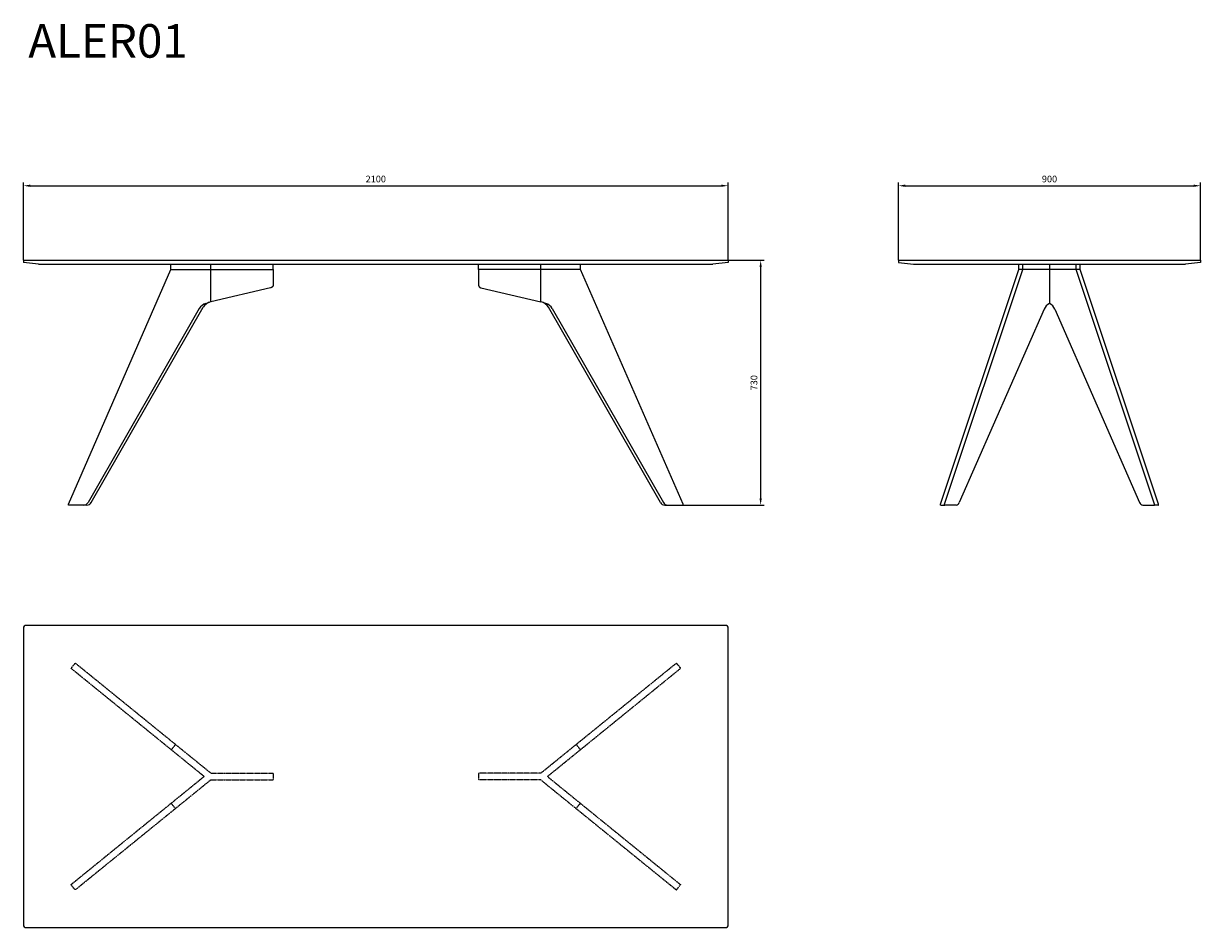
# Model space of a CAD drawing. Units: millimetres. Extents: x 332 to 3840, y 429 to 3124.
import ezdxf

# ---------------------------------------------------------------- set-up
doc = ezdxf.new("R2010")
doc.units = ezdxf.units.MM
doc.header["$LTSCALE"] = 0.3
doc.linetypes.add('TRATTEGGIATA', pattern=[19.05, 12.7, -6.35])
doc.layers.add('GLAS - QUOTE', color=100, linetype='Continuous', lineweight=0)
doc.layers.add('prodotti', color=251, linetype='Continuous')
doc.styles.add('ROMANS', font='romans.shx')
doc.dimstyles.new('QUOTE 1-10', dxfattribs={"dimtxt": 20, "dimasz": 20, "dimexe": 10, "dimexo": 0, "dimgap": 10, "dimtad": 1, "dimtoh": 1, "dimdsep": 46, "dimtxsty": 'ROMANS', "dimcen": 0, "dimclrd": 3, "dimclre": 3, "dimclrt": 3, "dimaunit": 1, "dimadec": 0, "dimazin": 0, "dimtfac": 1, "dimtofl": 0, "dimtmove": 0, "dimatfit": 3, "dimfxl": 1, "dimtolj": 1, "dimtzin": 0, "dimarcsym": 0})

# ---------------------------------------------------------------- blocks, each defined once
blk = doc.blocks.new('*D700')
at = {"layer": 'DEFPOINTS', "color": 0, "transparency": 16777216}
for p in [(2431.6, 2640.1), (331.6, 2417.8), (2431.6, 2417.8)]:
    blk.add_point(p, dxfattribs=at)
at = {"layer": 'GLAS - QUOTE', "color": 3, "lineweight": -2, "transparency": 16777216}
for p, q in [((331.6, 2417.8), (331.6, 2650.1)), ((351.6, 2640.1), (2411.6, 2640.1)), ((2431.6, 2417.8), (2431.6, 2650.1))]:
    blk.add_line(p, q, dxfattribs=at)
at = {"layer": 'GLAS - QUOTE', "color": 3, "transparency": 16777216}
for points in [[(351.6, 2643.5), (351.6, 2636.8), (331.6, 2640.1)], [(2411.6, 2643.5), (2411.6, 2636.8), (2431.6, 2640.1)]]:
    blk.add_solid(points, dxfattribs=at)
at = {"layer": 'GLAS - QUOTE', "color": 3, "transparency": 16777216, "insert": (1381.6, 2660.1), "char_height": 20, "attachment_point": 5, "style": 'ROMANS'}
blk.add_mtext('\\A1;2100', dxfattribs=at)
blk = doc.blocks.new('*D701')
at = {"layer": 'DEFPOINTS', "color": 0, "transparency": 16777216}
for p in [(3839.8, 2640.1), (2939.7, 2417.8), (3839.8, 2417.8)]:
    blk.add_point(p, dxfattribs=at)
at = {"layer": 'GLAS - QUOTE', "color": 3, "lineweight": -2, "transparency": 16777216}
for p, q in [((2939.7, 2417.8), (2939.7, 2650.1)), ((2959.7, 2640.1), (3819.8, 2640.1)), ((3839.8, 2417.8), (3839.8, 2650.1))]:
    blk.add_line(p, q, dxfattribs=at)
at = {"layer": 'GLAS - QUOTE', "color": 3, "transparency": 16777216}
for points in [[(2959.7, 2643.5), (2959.7, 2636.8), (2939.7, 2640.1)], [(3819.8, 2643.5), (3819.8, 2636.8), (3839.8, 2640.1)]]:
    blk.add_solid(points, dxfattribs=at)
at = {"layer": 'GLAS - QUOTE', "color": 3, "transparency": 16777216, "insert": (3389.8, 2660.1), "char_height": 20, "attachment_point": 5, "style": 'ROMANS'}
blk.add_mtext('\\A1;900', dxfattribs=at)
blk = doc.blocks.new('*D702')
at = {"layer": 'DEFPOINTS', "color": 0, "transparency": 16777216}
for p in [(2431.6, 2417.8), (2252, 1687.8), (2528.8, 1687.8)]:
    blk.add_point(p, dxfattribs=at)
at = {"layer": 'GLAS - QUOTE', "color": 3, "lineweight": -2, "transparency": 16777216}
for p, q in [((2431.6, 2417.8), (2538.8, 2417.8)), ((2528.8, 2397.8), (2528.8, 1707.8)), ((2252, 1687.8), (2538.8, 1687.8))]:
    blk.add_line(p, q, dxfattribs=at)
at = {"layer": 'GLAS - QUOTE', "color": 3, "transparency": 16777216}
for points in [[(2525.5, 2397.8), (2532.1, 2397.8), (2528.8, 2417.8)], [(2525.5, 1707.8), (2532.1, 1707.8), (2528.8, 1687.8)]]:
    blk.add_solid(points, dxfattribs=at)
at = {"layer": 'GLAS - QUOTE', "color": 3, "transparency": 16777216, "insert": (2508.8, 2052.8), "char_height": 20, "attachment_point": 5, "rotation": 90, "style": 'ROMANS'}
blk.add_mtext('\\A1;730', dxfattribs=at)

msp = doc.modelspace()

# ---------------------------------------------------------------- linework, layer by layer
at = {"color": 252, "ltscale": 0.3}
for p, q in [((331.635, 2417.839), (331.635, 2411.039)), ((331.635, 2417.839), (2431.635, 2417.839)), ((376.635, 2405.839), (331.635, 2411.039)), ((376.635, 2405.839), (2386.635, 2405.839)), ((1075.885, 2405.839), (1687.385, 2405.839)), ((2431.635, 2411.039), (2386.635, 2405.839)), ((2431.635, 2417.839), (2431.635, 2411.039)), ((2939.75, 2417.839), (3839.75, 2417.839)), ((2939.75, 2417.839), (2939.75, 2411.039)), ((2939.75, 2411.039), (2984.75, 2405.839)), ((2984.75, 2405.839), (3794.75, 2405.839)), ((3389.75, 2405.839), (3389.75, 2289.279)), ((3839.75, 2411.039), (3794.75, 2405.839)), ((3839.75, 2417.839), (3839.75, 2411.039)), ((874.706, 2289.274), (885.675, 2292.668)), ((1888.566, 2289.274), (1877.598, 2292.668)), ((855.534, 2274.034), (523.794, 1696.13)), ((532.915, 1696.13), (866.865, 2277.819)), ((2230.358, 1696.13), (1896.408, 2277.819)), ((1907.738, 2274.034), (2239.479, 1696.13)), ((3374.007, 2271.694), (3120.972, 1696.13)), ((3405.494, 2271.694), (3658.528, 1696.13)), ((331.635, 1323.854), (331.635, 433.853)), ((2426.635, 1328.854), (336.635, 1328.854)), ((2431.635, 433.853), (2431.635, 1323.854)), ((336.635, 428.853), (2426.635, 428.853))]:
    msp.add_line(p, q, dxfattribs=at)
at = {"color": 252, "linetype": 'TRATTEGGIATA', "ltscale": 0.1}
for p, q in [((485.669, 1216.987), (473.082, 1201.444)), ((771.871, 958.646), (473.082, 1201.444)), ((784.579, 974.339), (485.669, 1216.987)), ((1978.692, 974.339), (2277.601, 1216.987)), ((1991.399, 958.646), (2290.188, 1201.444)), ((2277.601, 1216.987), (2290.188, 1201.444)), ((784.579, 974.339), (771.871, 958.646)), ((870.063, 878.854), (771.871, 958.646)), ((889.885, 888.854), (784.579, 974.339)), ((1873.385, 888.854), (1978.692, 974.339)), ((1893.207, 878.854), (1991.399, 958.646)), ((1978.692, 974.339), (1991.399, 958.646)), ((870.063, 878.854), (771.871, 799.061)), ((889.885, 888.854), (1075.885, 888.854)), ((1075.885, 888.854), (1075.885, 868.854)), ((1687.385, 888.854), (1687.385, 868.854)), ((1873.385, 888.854), (1687.385, 888.854)), ((1893.207, 878.854), (1991.399, 799.061)), ((889.885, 868.854), (784.579, 783.368)), ((889.885, 868.854), (1075.885, 868.854)), ((1873.385, 868.854), (1687.385, 868.854)), ((1873.385, 868.854), (1978.692, 783.368)), ((771.871, 799.061), (473.082, 556.263)), ((784.579, 783.368), (485.669, 540.72)), ((784.579, 783.368), (771.871, 799.061)), ((1978.692, 783.368), (1991.399, 799.061)), ((1978.692, 783.368), (2277.601, 540.72)), ((1991.399, 799.061), (2290.188, 556.263)), ((485.669, 540.72), (473.082, 556.263)), ((2277.601, 540.72), (2290.188, 556.263))]:
    msp.add_line(p, q, dxfattribs=at)
at = {"color": 252, "ltscale": 0.3}
for points in [[(465.889, 1690.804), (771.088, 2390.839)], [(771.088, 2390.839), (771.088, 2405.839)], [(771.088, 2390.839), (780.209, 2390.839)], [(780.209, 2390.839), (889.595, 2390.839)], [(889.595, 2390.839), (889.595, 2405.839)], [(889.595, 2293.688), (889.595, 2390.839)], [(889.595, 2390.839), (1075.885, 2390.839)], [(1075.885, 2390.839), (1075.885, 2405.839)], [(1075.885, 2390.839), (1075.885, 2345.5)], [(1687.385, 2390.839), (1687.385, 2405.839)], [(1687.385, 2390.839), (1687.385, 2345.5)], [(1873.675, 2390.839), (1687.385, 2390.839)], [(1873.675, 2390.839), (1873.675, 2405.839)], [(1873.675, 2293.688), (1873.675, 2390.839)], [(1983.061, 2390.839), (1873.675, 2390.839)], [(1992.182, 2390.839), (1983.061, 2390.839)], [(1992.182, 2390.839), (1992.182, 2405.839)], [(2297.381, 1690.804), (1992.182, 2390.839)], [(3064.709, 1690.804), (3298.469, 2390.839)], [(3076.618, 1690.804), (3310.378, 2390.839)], [(3298.469, 2390.839), (3298.469, 2405.839)], [(3310.378, 2390.839), (3298.469, 2390.839)], [(3310.378, 2390.839), (3310.378, 2405.839)], [(3389.75, 2390.839), (3310.378, 2390.839)], [(3469.123, 2390.839), (3389.75, 2390.839)], [(3469.123, 2390.839), (3469.123, 2405.839)], [(3481.031, 2390.839), (3469.123, 2390.839)], [(3702.884, 1690.804), (3469.123, 2390.839)], [(3481.031, 2390.839), (3481.031, 2405.839)], [(3714.792, 1690.804), (3481.031, 2390.839)], [(1068.178, 2335.767), (889.595, 2293.688)], [(1075.884, 2345.504), (1075.884, 2345.394), (1075.882, 2345.284), (1075.879, 2345.174), (1075.875, 2345.064), (1075.87, 2344.954), (1075.863, 2344.844), (1075.856, 2344.744), (1075.847, 2344.634), (1075.837, 2344.524), (1075.826, 2344.414), (1075.814, 2344.314), (1075.8, 2344.204), (1075.786, 2344.094), (1075.77, 2343.994), (1075.754, 2343.884), (1075.736, 2343.784), (1075.717, 2343.674), (1075.697, 2343.574), (1075.676, 2343.464), (1075.654, 2343.364), (1075.631, 2343.264), (1075.607, 2343.154), (1075.581, 2343.054), (1075.555, 2342.954), (1075.528, 2342.854), (1075.499, 2342.744), (1075.47, 2342.644), (1075.439, 2342.544), (1075.407, 2342.444), (1075.375, 2342.344), (1075.341, 2342.244), (1075.306, 2342.144), (1075.271, 2342.044), (1075.234, 2341.954), (1075.196, 2341.854), (1075.157, 2341.754), (1075.118, 2341.654), (1075.077, 2341.564), (1075.035, 2341.464), (1074.993, 2341.374), (1074.949, 2341.274), (1074.905, 2341.184), (1074.859, 2341.084), (1074.813, 2340.994), (1074.765, 2340.904), (1074.717, 2340.814), (1074.668, 2340.724), (1074.617, 2340.624), (1074.566, 2340.534), (1074.514, 2340.444), (1074.461, 2340.354), (1074.407, 2340.274), (1074.353, 2340.184), (1074.297, 2340.094), (1074.24, 2340.004), (1074.183, 2339.924), (1074.124, 2339.834), (1074.065, 2339.754), (1074.005, 2339.664), (1073.944, 2339.584), (1073.882, 2339.494), (1073.82, 2339.414), (1073.756, 2339.334), (1073.692, 2339.254), (1073.627, 2339.174), (1073.561, 2339.094), (1073.494, 2339.014), (1073.426, 2338.934), (1073.358, 2338.854), (1073.288, 2338.774), (1073.218, 2338.704), (1073.147, 2338.624), (1073.076, 2338.554), (1073.003, 2338.474), (1072.93, 2338.404), (1072.856, 2338.334), (1072.781, 2338.254), (1072.705, 2338.184), (1072.629, 2338.114), (1072.552, 2338.044), (1072.474, 2337.974), (1072.395, 2337.914), (1072.316, 2337.844), (1072.236, 2337.774), (1072.155, 2337.714), (1072.074, 2337.644), (1071.992, 2337.584), (1071.909, 2337.514), (1071.825, 2337.454), (1071.741, 2337.394), (1071.656, 2337.334), (1071.57, 2337.274), (1071.483, 2337.214), (1071.396, 2337.154), (1071.309, 2337.094), (1071.22, 2337.044), (1071.131, 2336.984), (1071.041, 2336.934), (1070.951, 2336.874), (1070.86, 2336.824), (1070.768, 2336.774), (1070.676, 2336.724), (1070.583, 2336.674), (1070.489, 2336.624), (1070.395, 2336.574), (1070.3, 2336.524), (1070.205, 2336.484), (1070.109, 2336.434), (1070.012, 2336.394), (1069.915, 2336.344), (1069.817, 2336.304), (1069.719, 2336.264), (1069.62, 2336.224), (1069.521, 2336.184), (1069.42, 2336.144), (1069.32, 2336.104), (1069.219, 2336.074), (1069.117, 2336.034), (1069.015, 2336.004), (1068.912, 2335.974), (1068.808, 2335.934), (1068.705, 2335.904), (1068.6, 2335.874), (1068.495, 2335.844), (1068.39, 2335.824), (1068.284, 2335.794), (1068.178, 2335.764)], [(1687.389, 2345.504), (1687.389, 2345.394), (1687.389, 2345.284), (1687.389, 2345.174), (1687.399, 2345.064), (1687.399, 2344.954), (1687.409, 2344.844), (1687.419, 2344.744), (1687.419, 2344.634), (1687.429, 2344.524), (1687.449, 2344.414), (1687.459, 2344.314), (1687.469, 2344.204), (1687.479, 2344.094), (1687.499, 2343.994), (1687.519, 2343.884), (1687.529, 2343.784), (1687.549, 2343.674), (1687.569, 2343.574), (1687.589, 2343.464), (1687.619, 2343.364), (1687.639, 2343.264), (1687.659, 2343.154), (1687.689, 2343.054), (1687.719, 2342.954), (1687.739, 2342.854), (1687.769, 2342.744), (1687.799, 2342.644), (1687.829, 2342.544), (1687.859, 2342.444), (1687.899, 2342.344), (1687.929, 2342.244), (1687.959, 2342.144), (1687.999, 2342.044), (1688.039, 2341.954), (1688.069, 2341.854), (1688.109, 2341.754), (1688.149, 2341.654), (1688.189, 2341.564), (1688.239, 2341.464), (1688.279, 2341.374), (1688.319, 2341.274), (1688.369, 2341.184), (1688.409, 2341.084), (1688.459, 2340.994), (1688.509, 2340.904), (1688.549, 2340.814), (1688.599, 2340.724), (1688.649, 2340.624), (1688.699, 2340.534), (1688.759, 2340.444), (1688.809, 2340.354), (1688.859, 2340.274), (1688.919, 2340.184), (1688.969, 2340.094), (1689.029, 2340.004), (1689.089, 2339.924), (1689.149, 2339.834), (1689.209, 2339.754), (1689.269, 2339.664), (1689.329, 2339.584), (1689.389, 2339.494), (1689.449, 2339.414), (1689.509, 2339.334), (1689.579, 2339.254), (1689.639, 2339.174), (1689.709, 2339.094), (1689.779, 2339.014), (1689.839, 2338.934), (1689.909, 2338.854), (1689.979, 2338.774), (1690.049, 2338.704), (1690.119, 2338.624), (1690.199, 2338.554), (1690.269, 2338.474), (1690.339, 2338.404), (1690.419, 2338.334), (1690.489, 2338.254), (1690.569, 2338.184), (1690.639, 2338.114), (1690.719, 2338.044), (1690.799, 2337.974), (1690.879, 2337.914), (1690.949, 2337.844), (1691.029, 2337.774), (1691.119, 2337.714), (1691.199, 2337.644), (1691.279, 2337.584), (1691.359, 2337.514), (1691.449, 2337.454), (1691.529, 2337.394), (1691.619, 2337.334), (1691.699, 2337.274), (1691.789, 2337.214), (1691.869, 2337.154), (1691.959, 2337.094), (1692.049, 2337.044), (1692.139, 2336.984), (1692.229, 2336.934), (1692.319, 2336.874), (1692.409, 2336.824), (1692.499, 2336.774), (1692.599, 2336.724), (1692.689, 2336.674), (1692.779, 2336.624), (1692.879, 2336.574), (1692.969, 2336.524), (1693.069, 2336.484), (1693.159, 2336.434), (1693.259, 2336.394), (1693.359, 2336.344), (1693.449, 2336.304), (1693.549, 2336.264), (1693.649, 2336.224), (1693.749, 2336.184), (1693.849, 2336.144), (1693.949, 2336.104), (1694.049, 2336.074), (1694.149, 2336.034), (1694.259, 2336.004), (1694.359, 2335.974), (1694.459, 2335.934), (1694.569, 2335.904), (1694.669, 2335.874), (1694.779, 2335.844), (1694.879, 2335.824), (1694.989, 2335.794), (1695.089, 2335.764)], [(1695.092, 2335.767), (1873.675, 2293.688)], [(467.279, 1687.838), (467.232, 1687.838), (467.187, 1687.839), (467.141, 1687.84), (467.097, 1687.842), (467.053, 1687.844), (467.01, 1687.847), (466.968, 1687.85), (466.926, 1687.854), (466.885, 1687.859), (466.845, 1687.863), (466.805, 1687.869), (466.766, 1687.874), (466.728, 1687.881), (466.69, 1687.887), (466.653, 1687.895), (466.617, 1687.902), (466.582, 1687.91), (466.547, 1687.919), (466.512, 1687.928), (466.479, 1687.937), (466.446, 1687.947), (466.413, 1687.958), (466.381, 1687.969), (466.35, 1687.98), (466.32, 1687.992), (466.29, 1688.004), (466.261, 1688.016), (466.232, 1688.029), (466.204, 1688.043), (466.177, 1688.056), (466.15, 1688.071), (466.124, 1688.085), (466.098, 1688.1), (466.073, 1688.116), (466.049, 1688.132), (466.025, 1688.148), (466.002, 1688.165), (465.979, 1688.182), (465.957, 1688.199), (465.936, 1688.217), (465.915, 1688.235), (465.894, 1688.253), (465.875, 1688.272), (465.855, 1688.292), (465.837, 1688.311), (465.819, 1688.331), (465.801, 1688.352), (465.784, 1688.372), (465.768, 1688.393), (465.752, 1688.415), (465.737, 1688.436), (465.722, 1688.458), (465.708, 1688.481), (465.694, 1688.504), (465.681, 1688.527), (465.668, 1688.55), (465.656, 1688.574), (465.644, 1688.598), (465.633, 1688.622), (465.622, 1688.647), (465.612, 1688.671), (465.603, 1688.697), (465.594, 1688.722), (465.585, 1688.748), (465.577, 1688.774), (465.569, 1688.801), (465.562, 1688.827), (465.555, 1688.854), (465.549, 1688.881), (465.543, 1688.909), (465.538, 1688.937), (465.533, 1688.965), (465.529, 1688.993), (465.525, 1689.021), (465.522, 1689.05), (465.519, 1689.079), (465.516, 1689.108), (465.514, 1689.138), (465.513, 1689.168), (465.511, 1689.198), (465.511, 1689.228), (465.51, 1689.258), (465.511, 1689.289), (465.511, 1689.32), (465.512, 1689.351), (465.513, 1689.382), (465.515, 1689.414), (465.517, 1689.446), (465.52, 1689.478), (465.523, 1689.51), (465.527, 1689.542), (465.53, 1689.575), (465.535, 1689.607), (465.539, 1689.64), (465.544, 1689.673), (465.55, 1689.706), (465.555, 1689.74), (465.562, 1689.773), (465.568, 1689.807), (465.575, 1689.841), (465.582, 1689.875), (465.59, 1689.909), (465.598, 1689.944), (465.606, 1689.978), (465.615, 1690.013), (465.624, 1690.048), (465.633, 1690.083), (465.643, 1690.118), (465.653, 1690.153), (465.664, 1690.188), (465.674, 1690.224), (465.685, 1690.259), (465.697, 1690.295), (465.709, 1690.331), (465.721, 1690.367), (465.733, 1690.402), (465.746, 1690.439), (465.759, 1690.475), (465.772, 1690.511), (465.786, 1690.547), (465.799, 1690.584), (465.814, 1690.62), (465.828, 1690.657), (465.843, 1690.694), (465.858, 1690.73), (465.873, 1690.767), (465.889, 1690.804)], [(476.402, 1687.838), (467.279, 1687.838)], [(520.041, 1687.838), (476.402, 1687.838)], [(2243.228, 1687.838), (2286.87, 1687.838)], [(2286.87, 1687.838), (2295.991, 1687.838)], [(2295.989, 1687.838), (2296.039, 1687.838), (2296.079, 1687.839), (2296.129, 1687.84), (2296.169, 1687.842), (2296.219, 1687.844), (2296.259, 1687.847), (2296.299, 1687.85), (2296.349, 1687.854), (2296.389, 1687.859), (2296.429, 1687.863), (2296.469, 1687.869), (2296.509, 1687.874), (2296.539, 1687.881), (2296.579, 1687.887), (2296.619, 1687.895), (2296.649, 1687.902), (2296.689, 1687.91), (2296.719, 1687.919), (2296.759, 1687.928), (2296.789, 1687.937), (2296.829, 1687.947), (2296.859, 1687.958), (2296.889, 1687.969), (2296.919, 1687.98), (2296.949, 1687.992), (2296.979, 1688.004), (2297.009, 1688.016), (2297.039, 1688.029), (2297.069, 1688.043), (2297.089, 1688.056), (2297.119, 1688.071), (2297.149, 1688.085), (2297.169, 1688.1), (2297.199, 1688.116), (2297.219, 1688.132), (2297.249, 1688.148), (2297.269, 1688.165), (2297.289, 1688.182), (2297.309, 1688.199), (2297.339, 1688.217), (2297.359, 1688.235), (2297.379, 1688.253), (2297.399, 1688.272), (2297.419, 1688.292), (2297.429, 1688.311), (2297.449, 1688.331), (2297.469, 1688.352), (2297.489, 1688.372), (2297.499, 1688.393), (2297.519, 1688.415), (2297.529, 1688.436), (2297.549, 1688.458), (2297.559, 1688.481), (2297.579, 1688.504), (2297.589, 1688.527), (2297.599, 1688.55), (2297.619, 1688.574), (2297.629, 1688.598), (2297.639, 1688.622), (2297.649, 1688.647), (2297.659, 1688.671), (2297.669, 1688.697), (2297.679, 1688.722), (2297.689, 1688.748), (2297.689, 1688.774), (2297.699, 1688.801), (2297.709, 1688.827), (2297.719, 1688.854), (2297.719, 1688.881), (2297.729, 1688.909), (2297.729, 1688.937), (2297.739, 1688.965), (2297.739, 1688.993), (2297.749, 1689.021), (2297.749, 1689.05), (2297.749, 1689.079), (2297.759, 1689.108), (2297.759, 1689.138), (2297.759, 1689.168), (2297.759, 1689.198), (2297.759, 1689.228), (2297.759, 1689.258), (2297.759, 1689.289), (2297.759, 1689.32), (2297.759, 1689.351), (2297.759, 1689.382), (2297.759, 1689.414), (2297.749, 1689.446), (2297.749, 1689.478), (2297.749, 1689.51), (2297.739, 1689.542), (2297.739, 1689.575), (2297.739, 1689.607), (2297.729, 1689.64), (2297.729, 1689.673), (2297.719, 1689.706), (2297.719, 1689.74), (2297.709, 1689.773), (2297.699, 1689.807), (2297.699, 1689.841), (2297.689, 1689.875), (2297.679, 1689.909), (2297.669, 1689.944), (2297.669, 1689.978), (2297.659, 1690.013), (2297.649, 1690.048), (2297.639, 1690.083), (2297.629, 1690.118), (2297.619, 1690.153), (2297.609, 1690.188), (2297.599, 1690.224), (2297.589, 1690.259), (2297.569, 1690.295), (2297.559, 1690.331), (2297.549, 1690.367), (2297.539, 1690.402), (2297.529, 1690.439), (2297.509, 1690.475), (2297.499, 1690.511), (2297.489, 1690.547), (2297.469, 1690.584), (2297.459, 1690.62), (2297.439, 1690.657), (2297.429, 1690.694), (2297.409, 1690.73), (2297.399, 1690.767), (2297.379, 1690.804)], [(3065.772, 1687.838), (3065.752, 1687.838), (3065.732, 1687.838), (3065.712, 1687.839), (3065.682, 1687.84), (3065.662, 1687.841), (3065.642, 1687.842), (3065.622, 1687.844), (3065.602, 1687.846), (3065.582, 1687.848), (3065.562, 1687.851), (3065.542, 1687.854), (3065.522, 1687.857), (3065.502, 1687.86), (3065.492, 1687.863), (3065.472, 1687.867), (3065.452, 1687.871), (3065.432, 1687.875), (3065.422, 1687.88), (3065.402, 1687.884), (3065.382, 1687.889), (3065.372, 1687.895), (3065.352, 1687.9), (3065.342, 1687.906), (3065.322, 1687.911), (3065.312, 1687.917), (3065.292, 1687.924), (3065.282, 1687.93), (3065.262, 1687.937), (3065.252, 1687.944), (3065.232, 1687.951), (3065.222, 1687.958), (3065.212, 1687.966), (3065.192, 1687.974), (3065.182, 1687.982), (3065.172, 1687.99), (3065.162, 1687.998), (3065.142, 1688.007), (3065.132, 1688.016), (3065.122, 1688.025), (3065.112, 1688.034), (3065.102, 1688.043), (3065.092, 1688.053), (3065.082, 1688.062), (3065.072, 1688.072), (3065.062, 1688.082), (3065.052, 1688.093), (3065.042, 1688.103), (3065.032, 1688.114), (3065.022, 1688.124), (3065.012, 1688.135), (3065.002, 1688.147), (3064.992, 1688.158), (3064.982, 1688.169), (3064.972, 1688.181), (3064.962, 1688.193), (3064.962, 1688.205), (3064.952, 1688.217), (3064.942, 1688.229), (3064.932, 1688.242), (3064.922, 1688.254), (3064.922, 1688.267), (3064.912, 1688.28), (3064.902, 1688.293), (3064.902, 1688.306), (3064.892, 1688.319), (3064.882, 1688.333), (3064.872, 1688.346), (3064.872, 1688.36), (3064.862, 1688.374), (3064.862, 1688.388), (3064.852, 1688.402), (3064.842, 1688.416), (3064.842, 1688.43), (3064.832, 1688.445), (3064.832, 1688.459), (3064.822, 1688.474), (3064.812, 1688.489), (3064.812, 1688.504), (3064.802, 1688.519), (3064.802, 1688.534), (3064.792, 1688.549), (3064.792, 1688.565), (3064.782, 1688.58), (3064.782, 1688.596), (3064.772, 1688.611), (3064.772, 1688.627), (3064.762, 1688.643), (3064.762, 1688.659), (3064.752, 1688.675), (3064.752, 1688.691), (3064.742, 1688.707), (3064.742, 1688.724), (3064.742, 1688.74), (3064.732, 1688.756), (3064.732, 1688.773), (3064.722, 1688.79), (3064.722, 1688.806), (3064.712, 1688.823), (3064.712, 1688.84), (3064.702, 1688.857), (3064.702, 1688.874), (3064.702, 1688.891), (3064.692, 1688.908), (3064.692, 1688.925), (3064.682, 1688.942), (3064.682, 1688.96), (3064.672, 1688.977), (3064.672, 1688.994), (3064.662, 1689.012), (3064.662, 1689.029), (3064.662, 1689.047), (3064.652, 1689.064), (3064.652, 1689.08), (3064.642, 1689.096), (3064.642, 1689.113), (3064.642, 1689.129), (3064.632, 1689.145), (3064.632, 1689.161), (3064.622, 1689.177), (3064.622, 1689.193), (3064.622, 1689.21), (3064.612, 1689.226), (3064.612, 1689.242), (3064.612, 1689.258), (3064.602, 1689.274), (3064.602, 1689.29), (3064.602, 1689.306), (3064.592, 1689.321), (3064.592, 1689.337), (3064.592, 1689.353), (3064.592, 1689.369), (3064.582, 1689.385), (3064.582, 1689.401), (3064.582, 1689.416), (3064.582, 1689.432), (3064.572, 1689.448), (3064.572, 1689.464), (3064.572, 1689.479), (3064.572, 1689.495), (3064.572, 1689.511), (3064.562, 1689.526), (3064.562, 1689.542), (3064.562, 1689.558), (3064.562, 1689.573), (3064.562, 1689.589), (3064.562, 1689.604), (3064.552, 1689.62), (3064.552, 1689.635), (3064.552, 1689.651), (3064.552, 1689.667), (3064.552, 1689.682), (3064.552, 1689.698), (3064.552, 1689.713), (3064.552, 1689.728), (3064.552, 1689.744), (3064.552, 1689.759), (3064.552, 1689.775), (3064.552, 1689.79), (3064.552, 1689.806), (3064.552, 1689.821), (3064.552, 1689.837), (3064.552, 1689.852), (3064.552, 1689.867), (3064.552, 1689.883), (3064.552, 1689.898), (3064.552, 1689.914), (3064.552, 1689.929), (3064.552, 1689.944), (3064.552, 1689.96), (3064.552, 1689.975), (3064.552, 1689.991), (3064.552, 1690.006), (3064.552, 1690.021), (3064.552, 1690.037), (3064.552, 1690.052), (3064.552, 1690.068), (3064.552, 1690.083), (3064.562, 1690.098), (3064.562, 1690.114), (3064.562, 1690.129), (3064.562, 1690.145), (3064.562, 1690.16), (3064.562, 1690.176), (3064.572, 1690.191), (3064.572, 1690.206), (3064.572, 1690.222), (3064.572, 1690.237), (3064.572, 1690.253), (3064.582, 1690.268), (3064.582, 1690.284), (3064.582, 1690.299), (3064.582, 1690.315), (3064.592, 1690.33), (3064.592, 1690.346), (3064.592, 1690.361), (3064.592, 1690.377), (3064.602, 1690.392), (3064.602, 1690.408), (3064.602, 1690.424), (3064.612, 1690.439), (3064.612, 1690.455), (3064.612, 1690.471), (3064.622, 1690.486), (3064.622, 1690.502), (3064.622, 1690.518), (3064.632, 1690.533), (3064.632, 1690.549), (3064.642, 1690.565), (3064.642, 1690.581), (3064.642, 1690.596), (3064.652, 1690.612), (3064.652, 1690.628), (3064.662, 1690.644), (3064.662, 1690.66), (3064.672, 1690.676), (3064.672, 1690.692), (3064.682, 1690.708), (3064.682, 1690.724), (3064.692, 1690.74), (3064.692, 1690.756), (3064.702, 1690.772), (3064.702, 1690.788), (3064.712, 1690.804)], [(3065.775, 1687.838), (3077.683, 1687.838)], [(3077.682, 1687.838), (3077.662, 1687.838), (3077.642, 1687.838), (3077.612, 1687.839), (3077.592, 1687.84), (3077.572, 1687.841), (3077.552, 1687.842), (3077.532, 1687.844), (3077.512, 1687.846), (3077.492, 1687.848), (3077.472, 1687.851), (3077.452, 1687.854), (3077.432, 1687.857), (3077.412, 1687.86), (3077.392, 1687.863), (3077.382, 1687.867), (3077.362, 1687.871), (3077.342, 1687.875), (3077.322, 1687.88), (3077.312, 1687.884), (3077.292, 1687.889), (3077.282, 1687.895), (3077.262, 1687.9), (3077.242, 1687.906), (3077.232, 1687.911), (3077.212, 1687.917), (3077.202, 1687.924), (3077.182, 1687.93), (3077.172, 1687.937), (3077.162, 1687.944), (3077.142, 1687.951), (3077.132, 1687.958), (3077.122, 1687.966), (3077.102, 1687.974), (3077.092, 1687.982), (3077.082, 1687.99), (3077.062, 1687.998), (3077.052, 1688.007), (3077.042, 1688.016), (3077.032, 1688.025), (3077.022, 1688.034), (3077.012, 1688.043), (3077.002, 1688.053), (3076.992, 1688.062), (3076.972, 1688.072), (3076.962, 1688.082), (3076.952, 1688.093), (3076.942, 1688.103), (3076.932, 1688.114), (3076.932, 1688.124), (3076.922, 1688.135), (3076.912, 1688.147), (3076.902, 1688.158), (3076.892, 1688.169), (3076.882, 1688.181), (3076.872, 1688.193), (3076.862, 1688.205), (3076.862, 1688.217), (3076.852, 1688.229), (3076.842, 1688.242), (3076.832, 1688.254), (3076.822, 1688.267), (3076.822, 1688.28), (3076.812, 1688.293), (3076.802, 1688.306), (3076.802, 1688.319), (3076.792, 1688.333), (3076.782, 1688.346), (3076.782, 1688.36), (3076.772, 1688.374), (3076.762, 1688.388), (3076.762, 1688.402), (3076.752, 1688.416), (3076.752, 1688.43), (3076.742, 1688.445), (3076.732, 1688.459), (3076.732, 1688.474), (3076.722, 1688.489), (3076.722, 1688.504), (3076.712, 1688.519), (3076.712, 1688.534), (3076.702, 1688.549), (3076.702, 1688.565), (3076.692, 1688.58), (3076.692, 1688.596), (3076.682, 1688.611), (3076.682, 1688.627), (3076.672, 1688.643), (3076.672, 1688.659), (3076.662, 1688.675), (3076.662, 1688.691), (3076.652, 1688.707), (3076.652, 1688.724), (3076.642, 1688.74), (3076.642, 1688.756), (3076.632, 1688.773), (3076.632, 1688.79), (3076.632, 1688.806), (3076.622, 1688.823), (3076.622, 1688.84), (3076.612, 1688.857), (3076.612, 1688.874), (3076.602, 1688.891), (3076.602, 1688.908), (3076.592, 1688.925), (3076.592, 1688.942), (3076.592, 1688.96), (3076.582, 1688.977), (3076.582, 1688.994), (3076.572, 1689.012), (3076.572, 1689.029), (3076.562, 1689.047), (3076.562, 1689.064), (3076.552, 1689.08), (3076.552, 1689.096), (3076.552, 1689.113), (3076.542, 1689.129), (3076.542, 1689.145), (3076.542, 1689.161), (3076.532, 1689.177), (3076.532, 1689.193), (3076.522, 1689.21), (3076.522, 1689.226), (3076.522, 1689.242), (3076.512, 1689.258), (3076.512, 1689.274), (3076.512, 1689.29), (3076.512, 1689.306), (3076.502, 1689.321), (3076.502, 1689.337), (3076.502, 1689.353), (3076.492, 1689.369), (3076.492, 1689.385), (3076.492, 1689.401), (3076.492, 1689.416), (3076.482, 1689.432), (3076.482, 1689.448), (3076.482, 1689.464), (3076.482, 1689.479), (3076.482, 1689.495), (3076.472, 1689.511), (3076.472, 1689.526), (3076.472, 1689.542), (3076.472, 1689.558), (3076.472, 1689.573), (3076.472, 1689.589), (3076.462, 1689.604), (3076.462, 1689.62), (3076.462, 1689.635), (3076.462, 1689.651), (3076.462, 1689.667), (3076.462, 1689.682), (3076.462, 1689.698), (3076.462, 1689.713), (3076.462, 1689.728), (3076.462, 1689.744), (3076.452, 1689.759), (3076.452, 1689.775), (3076.452, 1689.79), (3076.452, 1689.806), (3076.452, 1689.821), (3076.452, 1689.837), (3076.452, 1689.852), (3076.452, 1689.867), (3076.452, 1689.883), (3076.452, 1689.898), (3076.452, 1689.914), (3076.452, 1689.929), (3076.452, 1689.944), (3076.462, 1689.96), (3076.462, 1689.975), (3076.462, 1689.991), (3076.462, 1690.006), (3076.462, 1690.021), (3076.462, 1690.037), (3076.462, 1690.052), (3076.462, 1690.068), (3076.462, 1690.083), (3076.462, 1690.098), (3076.472, 1690.114), (3076.472, 1690.129), (3076.472, 1690.145), (3076.472, 1690.16), (3076.472, 1690.176), (3076.472, 1690.191), (3076.482, 1690.206), (3076.482, 1690.222), (3076.482, 1690.237), (3076.482, 1690.253), (3076.482, 1690.268), (3076.492, 1690.284), (3076.492, 1690.299), (3076.492, 1690.315), (3076.492, 1690.33), (3076.502, 1690.346), (3076.502, 1690.361), (3076.502, 1690.377), (3076.512, 1690.392), (3076.512, 1690.408), (3076.512, 1690.424), (3076.522, 1690.439), (3076.522, 1690.455), (3076.522, 1690.471), (3076.532, 1690.486), (3076.532, 1690.502), (3076.532, 1690.518), (3076.542, 1690.533), (3076.542, 1690.549), (3076.552, 1690.565), (3076.552, 1690.581), (3076.552, 1690.596), (3076.562, 1690.612), (3076.562, 1690.628), (3076.572, 1690.644), (3076.572, 1690.66), (3076.582, 1690.676), (3076.582, 1690.692), (3076.592, 1690.708), (3076.592, 1690.724), (3076.602, 1690.74), (3076.602, 1690.756), (3076.612, 1690.772), (3076.612, 1690.788), (3076.622, 1690.804)], [(3111.109, 1687.838), (3077.683, 1687.838)], [(3668.393, 1687.838), (3701.819, 1687.838)], [(3701.819, 1687.838), (3701.842, 1687.838), (3701.864, 1687.838), (3701.886, 1687.839), (3701.908, 1687.84), (3701.929, 1687.841), (3701.95, 1687.842), (3701.97, 1687.844), (3701.991, 1687.846), (3702.011, 1687.848), (3702.03, 1687.851), (3702.049, 1687.854), (3702.068, 1687.857), (3702.087, 1687.86), (3702.105, 1687.863), (3702.123, 1687.867), (3702.141, 1687.871), (3702.158, 1687.875), (3702.175, 1687.88), (3702.192, 1687.884), (3702.208, 1687.889), (3702.225, 1687.895), (3702.241, 1687.9), (3702.256, 1687.906), (3702.271, 1687.911), (3702.287, 1687.917), (3702.301, 1687.924), (3702.316, 1687.93), (3702.33, 1687.937), (3702.344, 1687.944), (3702.358, 1687.951), (3702.371, 1687.958), (3702.384, 1687.966), (3702.397, 1687.974), (3702.41, 1687.982), (3702.423, 1687.99), (3702.435, 1687.998), (3702.447, 1688.007), (3702.459, 1688.016), (3702.47, 1688.025), (3702.482, 1688.034), (3702.493, 1688.043), (3702.504, 1688.053), (3702.514, 1688.062), (3702.525, 1688.072), (3702.535, 1688.082), (3702.545, 1688.093), (3702.555, 1688.103), (3702.565, 1688.114), (3702.574, 1688.124), (3702.583, 1688.135), (3702.592, 1688.147), (3702.601, 1688.158), (3702.61, 1688.169), (3702.619, 1688.181), (3702.627, 1688.193), (3702.635, 1688.205), (3702.643, 1688.217), (3702.651, 1688.229), (3702.659, 1688.242), (3702.667, 1688.254), (3702.674, 1688.267), (3702.681, 1688.28), (3702.689, 1688.293), (3702.696, 1688.306), (3702.702, 1688.319), (3702.709, 1688.333), (3702.716, 1688.346), (3702.722, 1688.36), (3702.729, 1688.374), (3702.735, 1688.388), (3702.741, 1688.402), (3702.747, 1688.416), (3702.753, 1688.43), (3702.759, 1688.445), (3702.765, 1688.459), (3702.77, 1688.474), (3702.776, 1688.489), (3702.781, 1688.504), (3702.787, 1688.519), (3702.792, 1688.534), (3702.797, 1688.549), (3702.802, 1688.565), (3702.807, 1688.58), (3702.812, 1688.596), (3702.817, 1688.611), (3702.822, 1688.627), (3702.827, 1688.643), (3702.832, 1688.659), (3702.837, 1688.675), (3702.841, 1688.691), (3702.846, 1688.707), (3702.85, 1688.724), (3702.855, 1688.74), (3702.859, 1688.756), (3702.864, 1688.773), (3702.868, 1688.79), (3702.873, 1688.806), (3702.877, 1688.823), (3702.882, 1688.84), (3702.886, 1688.857), (3702.891, 1688.874), (3702.895, 1688.891), (3702.899, 1688.908), (3702.904, 1688.925), (3702.908, 1688.942), (3702.912, 1688.96), (3702.917, 1688.977), (3702.921, 1688.994), (3702.926, 1689.012), (3702.93, 1689.029), (3702.935, 1689.047), (3702.939, 1689.064), (3702.943, 1689.08), (3702.947, 1689.096), (3702.951, 1689.113), (3702.955, 1689.129), (3702.959, 1689.145), (3702.963, 1689.161), (3702.967, 1689.177), (3702.97, 1689.193), (3702.974, 1689.21), (3702.977, 1689.226), (3702.981, 1689.242), (3702.984, 1689.258), (3702.987, 1689.274), (3702.99, 1689.29), (3702.993, 1689.306), (3702.996, 1689.321), (3702.999, 1689.337), (3703.002, 1689.353), (3703.005, 1689.369), (3703.007, 1689.385), (3703.01, 1689.401), (3703.012, 1689.416), (3703.015, 1689.432), (3703.017, 1689.448), (3703.019, 1689.464), (3703.021, 1689.479), (3703.023, 1689.495), (3703.025, 1689.511), (3703.027, 1689.526), (3703.029, 1689.542), (3703.03, 1689.558), (3703.032, 1689.573), (3703.034, 1689.589), (3703.035, 1689.604), (3703.036, 1689.62), (3703.038, 1689.635), (3703.039, 1689.651), (3703.04, 1689.667), (3703.041, 1689.682), (3703.042, 1689.698), (3703.043, 1689.713), (3703.043, 1689.728), (3703.044, 1689.744), (3703.045, 1689.759), (3703.045, 1689.775), (3703.046, 1689.79), (3703.046, 1689.806), (3703.046, 1689.821), (3703.046, 1689.837), (3703.046, 1689.852), (3703.046, 1689.867), (3703.046, 1689.883), (3703.046, 1689.898), (3703.046, 1689.914), (3703.045, 1689.929), (3703.045, 1689.944), (3703.044, 1689.96), (3703.044, 1689.975), (3703.043, 1689.991), (3703.042, 1690.006), (3703.041, 1690.021), (3703.04, 1690.037), (3703.039, 1690.052), (3703.038, 1690.068), (3703.037, 1690.083), (3703.036, 1690.098), (3703.034, 1690.114), (3703.033, 1690.129), (3703.031, 1690.145), (3703.03, 1690.16), (3703.028, 1690.176), (3703.026, 1690.191), (3703.024, 1690.206), (3703.022, 1690.222), (3703.02, 1690.237), (3703.018, 1690.253), (3703.015, 1690.268), (3703.013, 1690.284), (3703.01, 1690.299), (3703.008, 1690.315), (3703.005, 1690.33), (3703.002, 1690.346), (3703, 1690.361), (3702.997, 1690.377), (3702.994, 1690.392), (3702.991, 1690.408), (3702.987, 1690.424), (3702.984, 1690.439), (3702.981, 1690.455), (3702.977, 1690.471), (3702.974, 1690.486), (3702.97, 1690.502), (3702.966, 1690.518), (3702.963, 1690.533), (3702.959, 1690.549), (3702.955, 1690.565), (3702.951, 1690.581), (3702.946, 1690.596), (3702.942, 1690.612), (3702.938, 1690.628), (3702.933, 1690.644), (3702.929, 1690.66), (3702.924, 1690.676), (3702.919, 1690.692), (3702.915, 1690.708), (3702.91, 1690.724), (3702.905, 1690.74), (3702.899, 1690.756), (3702.894, 1690.772), (3702.889, 1690.788), (3702.884, 1690.804)], [(3713.727, 1687.838), (3701.819, 1687.838)], [(3713.727, 1687.838), (3713.75, 1687.838), (3713.772, 1687.838), (3713.794, 1687.839), (3713.816, 1687.84), (3713.837, 1687.841), (3713.858, 1687.842), (3713.878, 1687.844), (3713.899, 1687.846), (3713.919, 1687.848), (3713.938, 1687.851), (3713.957, 1687.854), (3713.976, 1687.857), (3713.995, 1687.86), (3714.013, 1687.863), (3714.031, 1687.867), (3714.049, 1687.871), (3714.066, 1687.875), (3714.083, 1687.88), (3714.1, 1687.884), (3714.117, 1687.889), (3714.133, 1687.895), (3714.149, 1687.9), (3714.164, 1687.906), (3714.18, 1687.911), (3714.195, 1687.917), (3714.21, 1687.924), (3714.224, 1687.93), (3714.238, 1687.937), (3714.252, 1687.944), (3714.266, 1687.951), (3714.28, 1687.958), (3714.293, 1687.966), (3714.306, 1687.974), (3714.319, 1687.982), (3714.331, 1687.99), (3714.343, 1687.998), (3714.355, 1688.007), (3714.367, 1688.016), (3714.379, 1688.025), (3714.39, 1688.034), (3714.401, 1688.043), (3714.412, 1688.053), (3714.423, 1688.062), (3714.433, 1688.072), (3714.444, 1688.082), (3714.454, 1688.093), (3714.464, 1688.103), (3714.473, 1688.114), (3714.483, 1688.124), (3714.492, 1688.135), (3714.501, 1688.147), (3714.51, 1688.158), (3714.519, 1688.169), (3714.527, 1688.181), (3714.536, 1688.193), (3714.544, 1688.205), (3714.552, 1688.217), (3714.56, 1688.229), (3714.568, 1688.242), (3714.576, 1688.254), (3714.583, 1688.267), (3714.59, 1688.28), (3714.598, 1688.293), (3714.605, 1688.306), (3714.611, 1688.319), (3714.618, 1688.333), (3714.625, 1688.346), (3714.631, 1688.36), (3714.638, 1688.374), (3714.644, 1688.388), (3714.65, 1688.402), (3714.656, 1688.416), (3714.662, 1688.43), (3714.668, 1688.445), (3714.674, 1688.459), (3714.68, 1688.474), (3714.685, 1688.489), (3714.691, 1688.504), (3714.696, 1688.519), (3714.701, 1688.534), (3714.707, 1688.549), (3714.712, 1688.565), (3714.717, 1688.58), (3714.722, 1688.596), (3714.727, 1688.611), (3714.732, 1688.627), (3714.737, 1688.643), (3714.741, 1688.659), (3714.746, 1688.675), (3714.751, 1688.691), (3714.755, 1688.707), (3714.76, 1688.724), (3714.765, 1688.74), (3714.769, 1688.756), (3714.774, 1688.773), (3714.778, 1688.79), (3714.783, 1688.806), (3714.787, 1688.823), (3714.791, 1688.84), (3714.796, 1688.857), (3714.8, 1688.874), (3714.805, 1688.891), (3714.809, 1688.908), (3714.813, 1688.925), (3714.818, 1688.942), (3714.822, 1688.96), (3714.827, 1688.977), (3714.831, 1688.994), (3714.835, 1689.012), (3714.84, 1689.029), (3714.844, 1689.047), (3714.849, 1689.064), (3714.853, 1689.08), (3714.857, 1689.096), (3714.861, 1689.113), (3714.865, 1689.129), (3714.869, 1689.145), (3714.872, 1689.161), (3714.876, 1689.177), (3714.88, 1689.193), (3714.883, 1689.21), (3714.887, 1689.226), (3714.89, 1689.242), (3714.893, 1689.258), (3714.896, 1689.274), (3714.899, 1689.29), (3714.902, 1689.306), (3714.905, 1689.321), (3714.908, 1689.337), (3714.911, 1689.353), (3714.914, 1689.369), (3714.916, 1689.385), (3714.919, 1689.401), (3714.921, 1689.416), (3714.923, 1689.432), (3714.926, 1689.448), (3714.928, 1689.464), (3714.93, 1689.479), (3714.932, 1689.495), (3714.934, 1689.511), (3714.936, 1689.526), (3714.937, 1689.542), (3714.939, 1689.558), (3714.941, 1689.573), (3714.942, 1689.589), (3714.944, 1689.604), (3714.945, 1689.62), (3714.946, 1689.635), (3714.947, 1689.651), (3714.948, 1689.667), (3714.949, 1689.682), (3714.95, 1689.698), (3714.951, 1689.713), (3714.952, 1689.728), (3714.952, 1689.744), (3714.953, 1689.759), (3714.954, 1689.775), (3714.954, 1689.79), (3714.954, 1689.806), (3714.954, 1689.821), (3714.955, 1689.837), (3714.955, 1689.852), (3714.955, 1689.867), (3714.955, 1689.883), (3714.954, 1689.898), (3714.954, 1689.914), (3714.954, 1689.929), (3714.953, 1689.944), (3714.953, 1689.96), (3714.952, 1689.975), (3714.951, 1689.991), (3714.95, 1690.006), (3714.95, 1690.021), (3714.949, 1690.037), (3714.948, 1690.052), (3714.946, 1690.068), (3714.945, 1690.083), (3714.944, 1690.098), (3714.942, 1690.114), (3714.941, 1690.129), (3714.939, 1690.145), (3714.938, 1690.16), (3714.936, 1690.176), (3714.934, 1690.191), (3714.932, 1690.206), (3714.93, 1690.222), (3714.928, 1690.237), (3714.926, 1690.253), (3714.923, 1690.268), (3714.921, 1690.284), (3714.918, 1690.299), (3714.916, 1690.315), (3714.913, 1690.33), (3714.91, 1690.346), (3714.908, 1690.361), (3714.905, 1690.377), (3714.902, 1690.392), (3714.899, 1690.408), (3714.895, 1690.424), (3714.892, 1690.439), (3714.889, 1690.455), (3714.885, 1690.471), (3714.882, 1690.486), (3714.878, 1690.502), (3714.874, 1690.518), (3714.871, 1690.533), (3714.867, 1690.549), (3714.863, 1690.565), (3714.859, 1690.581), (3714.854, 1690.596), (3714.85, 1690.612), (3714.846, 1690.628), (3714.841, 1690.644), (3714.837, 1690.66), (3714.832, 1690.676), (3714.827, 1690.692), (3714.823, 1690.708), (3714.818, 1690.724), (3714.813, 1690.74), (3714.807, 1690.756), (3714.802, 1690.772), (3714.797, 1690.788), (3714.792, 1690.804)]]:
    msp.add_lwpolyline(points, dxfattribs=at)
for centre, radius, start, end in [((883.692, 2258.284), 32.262, 106.148418, 150.779684), ((896.257, 2259.924), 34.411, 101.164168, 148.665266), ((1867.016, 2259.924), 34.411, 31.334734, 78.835832), ((1879.581, 2258.284), 32.262, 29.220316, 73.851582), ((3401.413, 2263.001), 28.752, 113.931094, 162.432106), ((3378.087, 2263.001), 28.752, 17.567894, 66.068906), ((511.278, 1701.432), 13.593, 269.476952, 337.041134), ((520.434, 1701.367), 13.535, 268.347929, 337.234903), ((2242.838, 1701.367), 13.535, 202.765097, 271.652071), ((2251.995, 1701.432), 13.593, 202.958866, 270.523048), ((3109.402, 1699.88), 12.162, 278.066376, 342.044049), ((3669.98, 1699.734), 12.002, 197.475198, 262.402424), ((336.635, 1323.854), 5, 90, 180), ((2426.635, 1323.854), 5, 0, 90), ((336.635, 433.853), 5, 180, 270), ((2426.635, 433.853), 5, 270, 0)]:
    msp.add_arc(centre, radius, start, end, dxfattribs=at)

# ---------------------------------------------------------------- texts
at = {"layer": 'prodotti', "color": 1, "insert": (345.808, 3121.89), "char_height": 100, "attachment_point": 1}
msp.add_mtext_dynamic_manual_height_columns('\\pxt20;{\\fCalibri|b0|i0|c0|p34;ALER01}', width=2127.15514, gutter_width=125, heights=[125.022], dxfattribs=at)

# ---------------------------------------------------------------- dimensions: what is measured, and where the dimension line sits
at = {"layer": 'GLAS - QUOTE'}
for base, p1, p2, picture, middle in [((2431.635, 2640.133), (331.635, 2417.839), (2431.635, 2417.839), '*D700', (1381.635, 2660.133)), ((3839.75, 2640.133), (2939.75, 2417.839), (3839.75, 2417.839), '*D701', (3389.75, 2660.133))]:
    dim = msp.add_linear_dim(base=base, p1=p1, p2=p2, dimstyle='QUOTE 1-10', dxfattribs=at)
    dim.commit()
    dim.dimension.update_dxf_attribs({"geometry": picture, "text_midpoint": middle})
dim = msp.add_linear_dim(base=(2528.805, 1687.839), p1=(2431.635, 2417.839), p2=(2251.995, 1687.839), angle=90, dimstyle='QUOTE 1-10', dxfattribs=at)
dim.commit()
dim.dimension.update_dxf_attribs({"geometry": '*D702', "text_midpoint": (2508.805, 2052.839)})

doc.saveas('drawing.dxf')
